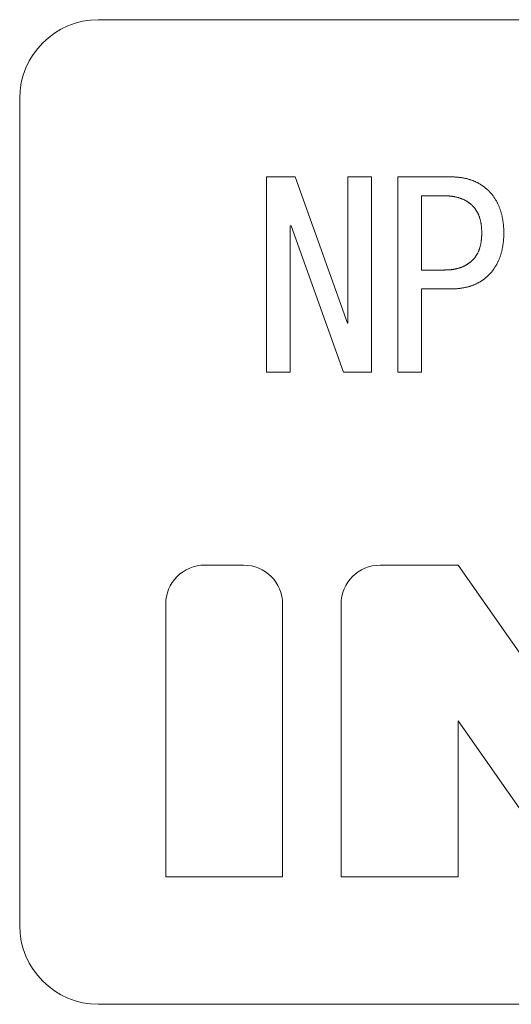
# Model space of a CAD drawing. Units: millimetres. Extents: x -1000 to 1000, y -693 to 692.
# Drawn here: x -759 to -747, y -236 to -211 of the extents above; entities that cross this region are included whole.
import ezdxf

# ---------------------------------------------------------------- set-up
doc = ezdxf.new("R2010")
doc.units = ezdxf.units.MM
doc.header["$LTSCALE"] = 5
doc.layers.add('1-6_家具01', color=7, linetype='Continuous')

msp = doc.modelspace()

# ---------------------------------------------------------------- linework, layer by layer
at = {"layer": '1-6_家具01', "color": 7, "linetype": 'Continuous', "lineweight": 5}
for p, q in [((-711.103, -211.19), (-757.103, -211.19)), ((-759.103, -213.19), (-759.103, -234.19)), ((-752.84, -220.137), (-752.84, -215.181)), ((-752.84, -215.181), (-752.111, -215.181)), ((-752.111, -215.181), (-750.789, -218.893)), ((-750.781, -218.893), (-750.781, -215.181)), ((-750.781, -215.181), (-750.179, -215.181)), ((-750.179, -215.181), (-750.179, -220.137)), ((-749.51, -220.137), (-749.51, -215.181)), ((-749.51, -215.181), (-748.171, -215.181)), ((-748.171, -215.181), (-748.162, -215.181)), ((-748.162, -215.181), (-748.159, -215.181)), ((-748.159, -215.181), (-748.155, -215.181)), ((-748.155, -215.181), (-748.15, -215.182)), ((-748.15, -215.182), (-748.144, -215.182)), ((-748.144, -215.182), (-748.137, -215.182)), ((-748.137, -215.182), (-748.13, -215.182)), ((-748.13, -215.182), (-748.122, -215.182)), ((-748.122, -215.182), (-748.113, -215.182)), ((-748.113, -215.182), (-748.104, -215.182)), ((-748.104, -215.182), (-748.094, -215.183)), ((-748.094, -215.183), (-748.082, -215.183)), ((-748.082, -215.183), (-748.071, -215.183)), ((-748.071, -215.183), (-748.058, -215.184)), ((-748.058, -215.184), (-748.045, -215.185)), ((-748.045, -215.185), (-748.032, -215.186)), ((-748.032, -215.186), (-748.017, -215.187)), ((-748.017, -215.187), (-748.002, -215.188)), ((-748.002, -215.188), (-747.986, -215.19)), ((-747.986, -215.19), (-747.97, -215.191)), ((-747.97, -215.191), (-747.953, -215.193)), ((-747.953, -215.193), (-747.936, -215.196)), ((-747.936, -215.196), (-747.919, -215.198)), ((-747.919, -215.198), (-747.902, -215.2)), ((-747.902, -215.2), (-747.884, -215.203)), ((-747.884, -215.203), (-747.868, -215.206)), ((-747.868, -215.206), (-747.85, -215.209)), ((-747.85, -215.209), (-747.834, -215.212)), ((-747.834, -215.212), (-747.817, -215.216)), ((-747.817, -215.216), (-747.8, -215.219)), ((-747.8, -215.219), (-747.784, -215.223)), ((-747.784, -215.223), (-747.767, -215.226)), ((-747.767, -215.226), (-747.751, -215.23)), ((-747.751, -215.23), (-747.735, -215.234)), ((-747.735, -215.234), (-747.719, -215.239)), ((-747.719, -215.239), (-747.703, -215.244)), ((-747.703, -215.244), (-747.687, -215.248)), ((-747.687, -215.248), (-747.672, -215.253)), ((-747.672, -215.253), (-747.656, -215.258)), ((-747.656, -215.258), (-747.641, -215.264)), ((-747.641, -215.264), (-747.625, -215.269)), ((-747.625, -215.269), (-747.61, -215.275)), ((-747.61, -215.275), (-747.595, -215.28)), ((-747.595, -215.28), (-747.58, -215.287)), ((-747.58, -215.287), (-747.566, -215.293)), ((-747.566, -215.293), (-747.551, -215.299)), ((-747.551, -215.299), (-747.537, -215.306)), ((-747.537, -215.306), (-747.522, -215.313)), ((-747.522, -215.313), (-747.508, -215.32)), ((-747.508, -215.32), (-747.494, -215.327)), ((-747.494, -215.327), (-747.48, -215.334)), ((-747.48, -215.334), (-747.466, -215.342)), ((-747.466, -215.342), (-747.452, -215.349)), ((-747.452, -215.349), (-747.439, -215.357)), ((-747.439, -215.357), (-747.426, -215.365)), ((-747.426, -215.365), (-747.412, -215.373)), ((-747.412, -215.373), (-747.399, -215.382)), ((-747.399, -215.382), (-747.386, -215.39)), ((-747.386, -215.39), (-747.373, -215.398)), ((-747.373, -215.398), (-747.36, -215.407)), ((-747.36, -215.407), (-747.348, -215.416)), ((-747.348, -215.416), (-747.336, -215.424)), ((-747.336, -215.424), (-747.324, -215.432)), ((-747.324, -215.432), (-747.313, -215.441)), ((-747.313, -215.441), (-747.302, -215.449)), ((-747.302, -215.449), (-747.292, -215.457)), ((-747.292, -215.457), (-747.283, -215.464)), ((-747.283, -215.464), (-747.275, -215.472)), ((-747.275, -215.472), (-747.267, -215.479)), ((-747.267, -215.479), (-747.259, -215.486)), ((-747.259, -215.486), (-747.252, -215.492)), ((-747.252, -215.492), (-747.246, -215.498)), ((-747.246, -215.498), (-747.24, -215.504)), ((-748.323, -215.662), (-748.908, -215.662)), ((-748.908, -215.662), (-748.908, -217.546)), ((-748.314, -215.662), (-748.323, -215.662)), ((-748.311, -215.662), (-748.314, -215.662)), ((-748.308, -215.662), (-748.311, -215.662)), ((-748.303, -215.662), (-748.308, -215.662)), ((-748.298, -215.663), (-748.303, -215.662)), ((-748.293, -215.663), (-748.298, -215.663)), ((-748.287, -215.663), (-748.293, -215.663)), ((-748.28, -215.663), (-748.287, -215.663)), ((-748.273, -215.663), (-748.28, -215.663)), ((-748.266, -215.663), (-748.273, -215.663)), ((-748.257, -215.664), (-748.266, -215.663)), ((-748.248, -215.664), (-748.257, -215.664)), ((-748.239, -215.664), (-748.248, -215.664)), ((-748.23, -215.664), (-748.239, -215.664)), ((-748.219, -215.665), (-748.23, -215.664)), ((-748.208, -215.666), (-748.219, -215.665)), ((-748.197, -215.667), (-748.208, -215.666)), ((-748.185, -215.668), (-748.197, -215.667)), ((-748.173, -215.669), (-748.185, -215.668)), ((-748.16, -215.671), (-748.173, -215.669)), ((-748.148, -215.672), (-748.16, -215.671)), ((-748.135, -215.674), (-748.148, -215.672)), ((-748.122, -215.676), (-748.135, -215.674)), ((-748.11, -215.678), (-748.122, -215.676)), ((-748.097, -215.68), (-748.11, -215.678)), ((-748.084, -215.682), (-748.097, -215.68)), ((-748.072, -215.684), (-748.084, -215.682)), ((-748.059, -215.687), (-748.072, -215.684)), ((-748.047, -215.689), (-748.059, -215.687)), ((-748.035, -215.692), (-748.047, -215.689)), ((-748.022, -215.695), (-748.035, -215.692)), ((-748.01, -215.698), (-748.022, -215.695)), ((-747.999, -215.701), (-748.01, -215.698)), ((-747.987, -215.704), (-747.999, -215.701)), ((-747.975, -215.707), (-747.987, -215.704)), ((-747.964, -215.711), (-747.975, -215.707)), ((-747.952, -215.714), (-747.964, -215.711)), ((-747.941, -215.718), (-747.952, -215.714)), ((-747.929, -215.722), (-747.941, -215.718)), ((-747.918, -215.726), (-747.929, -215.722)), ((-747.907, -215.73), (-747.918, -215.726)), ((-747.896, -215.734), (-747.907, -215.73)), ((-747.885, -215.738), (-747.896, -215.734)), ((-747.874, -215.743), (-747.885, -215.738)), ((-747.863, -215.747), (-747.874, -215.743)), ((-747.853, -215.752), (-747.863, -215.747)), ((-747.24, -215.504), (-747.234, -215.509)), ((-747.234, -215.509), (-747.23, -215.513)), ((-747.23, -215.513), (-747.225, -215.518)), ((-747.225, -215.518), (-747.221, -215.522)), ((-747.221, -215.522), (-747.218, -215.525)), ((-747.218, -215.525), (-747.214, -215.528)), ((-747.214, -215.528), (-747.212, -215.53)), ((-747.212, -215.53), (-747.205, -215.537)), ((-747.205, -215.537), (-747.2, -215.542)), ((-747.2, -215.542), (-747.197, -215.545)), ((-747.197, -215.545), (-747.195, -215.548)), ((-747.195, -215.548), (-747.192, -215.551)), ((-747.192, -215.551), (-747.188, -215.555)), ((-747.188, -215.555), (-747.184, -215.559)), ((-747.184, -215.559), (-747.179, -215.564)), ((-747.179, -215.564), (-747.174, -215.569)), ((-747.174, -215.569), (-747.169, -215.575)), ((-747.169, -215.575), (-747.163, -215.581)), ((-747.163, -215.581), (-747.156, -215.588)), ((-747.156, -215.588), (-747.15, -215.596)), ((-747.15, -215.596), (-747.142, -215.604)), ((-747.142, -215.604), (-747.134, -215.612)), ((-747.134, -215.612), (-747.127, -215.622)), ((-747.127, -215.622), (-747.118, -215.632)), ((-747.118, -215.632), (-747.11, -215.642)), ((-747.11, -215.642), (-747.101, -215.654)), ((-747.101, -215.654), (-747.092, -215.666)), ((-747.092, -215.666), (-747.083, -215.678)), ((-747.083, -215.678), (-747.074, -215.692)), ((-747.074, -215.692), (-747.065, -215.705)), ((-747.065, -215.705), (-747.056, -215.719)), ((-747.056, -215.719), (-747.046, -215.733)), ((-747.046, -215.733), (-747.038, -215.748)), ((-747.038, -215.748), (-747.029, -215.762)), ((-747.842, -215.757), (-747.853, -215.752)), ((-747.832, -215.762), (-747.842, -215.757)), ((-747.821, -215.767), (-747.832, -215.762)), ((-747.811, -215.772), (-747.821, -215.767)), ((-747.801, -215.777), (-747.811, -215.772)), ((-747.791, -215.783), (-747.801, -215.777)), ((-747.781, -215.788), (-747.791, -215.783)), ((-747.771, -215.794), (-747.781, -215.788)), ((-747.761, -215.8), (-747.771, -215.794)), ((-747.752, -215.806), (-747.761, -215.8)), ((-747.742, -215.812), (-747.752, -215.806)), ((-747.732, -215.818), (-747.742, -215.812)), ((-747.723, -215.824), (-747.732, -215.818)), ((-747.714, -215.83), (-747.723, -215.824)), ((-747.706, -215.837), (-747.714, -215.83)), ((-747.697, -215.843), (-747.706, -215.837)), ((-747.689, -215.849), (-747.697, -215.843)), ((-747.682, -215.855), (-747.689, -215.849)), ((-747.675, -215.86), (-747.682, -215.855)), ((-747.668, -215.866), (-747.675, -215.86)), ((-747.662, -215.872), (-747.668, -215.866)), ((-747.656, -215.876), (-747.662, -215.872)), ((-747.651, -215.881), (-747.656, -215.876)), ((-747.646, -215.886), (-747.651, -215.881)), ((-747.641, -215.89), (-747.646, -215.886)), ((-747.637, -215.894), (-747.641, -215.89)), ((-747.633, -215.898), (-747.637, -215.894)), ((-747.629, -215.901), (-747.633, -215.898)), ((-747.626, -215.904), (-747.629, -215.901)), ((-747.623, -215.907), (-747.626, -215.904)), ((-747.621, -215.91), (-747.623, -215.907)), ((-747.618, -215.912), (-747.621, -215.91)), ((-747.616, -215.914), (-747.618, -215.912)), ((-747.615, -215.915), (-747.616, -215.914)), ((-747.611, -215.918), (-747.615, -215.915)), ((-747.607, -215.923), (-747.611, -215.918)), ((-747.606, -215.925), (-747.607, -215.923)), ((-747.604, -215.927), (-747.606, -215.925)), ((-747.601, -215.929), (-747.604, -215.927)), ((-747.599, -215.932), (-747.601, -215.929)), ((-747.596, -215.935), (-747.599, -215.932)), ((-747.593, -215.938), (-747.596, -215.935)), ((-747.59, -215.942), (-747.593, -215.938)), ((-747.586, -215.946), (-747.59, -215.942)), ((-747.582, -215.95), (-747.586, -215.946)), ((-747.578, -215.954), (-747.582, -215.95)), ((-747.574, -215.959), (-747.578, -215.954)), ((-747.569, -215.965), (-747.574, -215.959)), ((-747.564, -215.97), (-747.569, -215.965)), ((-747.56, -215.976), (-747.564, -215.97)), ((-747.554, -215.983), (-747.56, -215.976)), ((-747.549, -215.99), (-747.554, -215.983)), ((-747.544, -215.998), (-747.549, -215.99)), ((-747.538, -216.006), (-747.544, -215.998)), ((-747.029, -215.762), (-747.02, -215.777)), ((-747.02, -215.777), (-747.011, -215.792)), ((-747.011, -215.792), (-747.003, -215.806)), ((-747.003, -215.806), (-746.995, -215.821)), ((-746.995, -215.821), (-746.987, -215.836)), ((-746.987, -215.836), (-746.979, -215.852)), ((-746.979, -215.852), (-746.971, -215.867)), ((-746.971, -215.867), (-746.964, -215.883)), ((-746.964, -215.883), (-746.956, -215.899)), ((-746.956, -215.899), (-746.95, -215.915)), ((-746.95, -215.915), (-746.943, -215.931)), ((-746.943, -215.931), (-746.936, -215.947)), ((-746.936, -215.947), (-746.93, -215.964)), ((-746.93, -215.964), (-746.924, -215.98)), ((-746.924, -215.98), (-746.918, -215.997)), ((-746.918, -215.997), (-746.912, -216.014)), ((-747.533, -216.014), (-747.538, -216.006)), ((-747.528, -216.022), (-747.533, -216.014)), ((-747.522, -216.031), (-747.528, -216.022)), ((-747.516, -216.04), (-747.522, -216.031)), ((-747.511, -216.048), (-747.516, -216.04)), ((-747.506, -216.057), (-747.511, -216.048)), ((-747.5, -216.066), (-747.506, -216.057)), ((-747.495, -216.076), (-747.5, -216.066)), ((-747.49, -216.085), (-747.495, -216.076)), ((-747.485, -216.094), (-747.49, -216.085)), ((-747.48, -216.104), (-747.485, -216.094)), ((-747.476, -216.114), (-747.48, -216.104)), ((-747.471, -216.124), (-747.476, -216.114)), ((-747.467, -216.134), (-747.471, -216.124)), ((-747.462, -216.144), (-747.467, -216.134)), ((-747.458, -216.154), (-747.462, -216.144)), ((-747.454, -216.164), (-747.458, -216.154)), ((-747.45, -216.175), (-747.454, -216.164)), ((-747.447, -216.185), (-747.45, -216.175)), ((-747.443, -216.196), (-747.447, -216.185)), ((-747.439, -216.207), (-747.443, -216.196)), ((-747.436, -216.218), (-747.439, -216.207)), ((-747.432, -216.228), (-747.436, -216.218)), ((-747.429, -216.24), (-747.432, -216.228)), ((-747.426, -216.251), (-747.429, -216.24)), ((-746.912, -216.014), (-746.906, -216.031)), ((-746.906, -216.031), (-746.901, -216.048)), ((-746.901, -216.048), (-746.896, -216.065)), ((-746.896, -216.065), (-746.89, -216.083)), ((-746.89, -216.083), (-746.886, -216.1)), ((-746.886, -216.1), (-746.881, -216.118)), ((-746.881, -216.118), (-746.876, -216.136)), ((-746.876, -216.136), (-746.872, -216.154)), ((-746.872, -216.154), (-746.868, -216.172)), ((-746.868, -216.172), (-746.864, -216.191)), ((-746.864, -216.191), (-746.86, -216.209)), ((-746.86, -216.209), (-746.856, -216.228)), ((-746.856, -216.228), (-746.853, -216.246)), ((-746.853, -216.246), (-746.849, -216.266)), ((-752.213, -216.427), (-752.238, -216.427)), ((-752.238, -216.427), (-752.238, -220.137)), ((-750.891, -220.137), (-752.213, -216.427)), ((-747.423, -216.262), (-747.426, -216.251)), ((-747.42, -216.273), (-747.423, -216.262)), ((-747.417, -216.285), (-747.42, -216.273)), ((-747.414, -216.296), (-747.417, -216.285)), ((-747.411, -216.308), (-747.414, -216.296)), ((-747.409, -216.32), (-747.411, -216.308)), ((-747.406, -216.332), (-747.409, -216.32)), ((-747.404, -216.344), (-747.406, -216.332)), ((-747.402, -216.356), (-747.404, -216.344)), ((-747.4, -216.368), (-747.402, -216.356)), ((-747.398, -216.381), (-747.4, -216.368)), ((-747.396, -216.393), (-747.398, -216.381)), ((-747.394, -216.406), (-747.396, -216.393)), ((-747.393, -216.418), (-747.394, -216.406)), ((-747.392, -216.431), (-747.393, -216.418)), ((-747.39, -216.444), (-747.392, -216.431)), ((-747.389, -216.456), (-747.39, -216.444)), ((-747.388, -216.468), (-747.389, -216.456)), ((-747.387, -216.479), (-747.388, -216.468)), ((-747.386, -216.491), (-747.387, -216.479)), ((-747.386, -216.501), (-747.386, -216.491)), ((-746.849, -216.266), (-746.846, -216.284)), ((-746.846, -216.284), (-746.843, -216.304)), ((-746.843, -216.304), (-746.84, -216.323)), ((-746.84, -216.323), (-746.838, -216.342)), ((-746.838, -216.342), (-746.836, -216.361)), ((-746.836, -216.361), (-746.834, -216.38)), ((-746.834, -216.38), (-746.832, -216.398)), ((-746.832, -216.398), (-746.83, -216.416)), ((-746.83, -216.416), (-746.829, -216.432)), ((-746.829, -216.432), (-746.828, -216.449)), ((-746.828, -216.449), (-746.827, -216.464)), ((-746.827, -216.464), (-746.826, -216.479)), ((-746.826, -216.479), (-746.826, -216.493)), ((-746.826, -216.493), (-746.825, -216.506)), ((-747.389, -216.754), (-747.388, -216.742)), ((-747.388, -216.742), (-747.387, -216.73)), ((-747.387, -216.73), (-747.386, -216.719)), ((-747.385, -216.512), (-747.386, -216.501)), ((-747.386, -216.708), (-747.385, -216.698)), ((-747.386, -216.719), (-747.386, -216.708)), ((-747.385, -216.521), (-747.385, -216.512)), ((-747.384, -216.53), (-747.385, -216.521)), ((-747.385, -216.688), (-747.384, -216.679)), ((-747.385, -216.698), (-747.385, -216.688)), ((-747.384, -216.539), (-747.384, -216.53)), ((-747.384, -216.547), (-747.384, -216.539)), ((-747.384, -216.555), (-747.384, -216.547)), ((-747.384, -216.562), (-747.384, -216.555)), ((-747.383, -216.568), (-747.384, -216.562)), ((-747.384, -216.648), (-747.383, -216.641)), ((-747.384, -216.655), (-747.384, -216.648)), ((-747.384, -216.662), (-747.384, -216.655)), ((-747.384, -216.67), (-747.384, -216.662)), ((-747.384, -216.679), (-747.384, -216.67)), ((-747.383, -216.574), (-747.383, -216.568)), ((-747.383, -216.58), (-747.383, -216.574)), ((-747.383, -216.585), (-747.383, -216.58)), ((-747.383, -216.589), (-747.383, -216.585)), ((-747.383, -216.593), (-747.383, -216.589)), ((-747.383, -216.596), (-747.383, -216.593)), ((-747.383, -216.599), (-747.383, -216.596)), ((-747.382, -216.605), (-747.383, -216.599)), ((-747.383, -216.614), (-747.382, -216.605)), ((-747.383, -216.617), (-747.383, -216.614)), ((-747.383, -216.62), (-747.383, -216.617)), ((-747.383, -216.625), (-747.383, -216.62)), ((-747.383, -216.63), (-747.383, -216.625)), ((-747.383, -216.635), (-747.383, -216.63)), ((-747.383, -216.641), (-747.383, -216.635)), ((-746.827, -216.745), (-746.828, -216.761)), ((-746.826, -216.731), (-746.827, -216.745)), ((-746.825, -216.704), (-746.826, -216.717)), ((-746.826, -216.717), (-746.826, -216.731)), ((-746.825, -216.506), (-746.825, -216.518)), ((-746.825, -216.518), (-746.824, -216.53)), ((-746.824, -216.68), (-746.825, -216.691)), ((-746.825, -216.691), (-746.825, -216.704)), ((-746.824, -216.53), (-746.824, -216.54)), ((-746.824, -216.54), (-746.824, -216.55)), ((-746.824, -216.55), (-746.824, -216.559)), ((-746.824, -216.559), (-746.824, -216.568)), ((-746.824, -216.568), (-746.824, -216.575)), ((-746.824, -216.575), (-746.824, -216.581)), ((-746.824, -216.581), (-746.824, -216.587)), ((-746.824, -216.587), (-746.824, -216.592)), ((-746.824, -216.592), (-746.823, -216.605)), ((-746.823, -216.605), (-746.824, -216.614)), ((-746.824, -216.614), (-746.824, -216.618)), ((-746.824, -216.618), (-746.824, -216.623)), ((-746.824, -216.623), (-746.824, -216.628)), ((-746.824, -216.628), (-746.824, -216.635)), ((-746.824, -216.635), (-746.824, -216.642)), ((-746.824, -216.642), (-746.824, -216.65)), ((-746.824, -216.65), (-746.824, -216.659)), ((-746.824, -216.659), (-746.824, -216.669)), ((-746.824, -216.669), (-746.824, -216.68)), ((-747.439, -217.003), (-747.436, -216.992)), ((-747.436, -216.992), (-747.432, -216.981)), ((-747.432, -216.981), (-747.429, -216.97)), ((-747.429, -216.97), (-747.426, -216.959)), ((-747.426, -216.959), (-747.423, -216.948)), ((-747.423, -216.948), (-747.42, -216.936)), ((-747.42, -216.936), (-747.417, -216.925)), ((-747.417, -216.925), (-747.414, -216.913)), ((-747.414, -216.913), (-747.411, -216.902)), ((-747.411, -216.902), (-747.409, -216.89)), ((-747.409, -216.89), (-747.406, -216.878)), ((-747.406, -216.878), (-747.404, -216.866)), ((-747.404, -216.866), (-747.402, -216.854)), ((-747.402, -216.854), (-747.4, -216.841)), ((-747.4, -216.841), (-747.398, -216.829)), ((-747.398, -216.829), (-747.396, -216.816)), ((-747.396, -216.816), (-747.394, -216.804)), ((-747.394, -216.804), (-747.393, -216.791)), ((-747.393, -216.791), (-747.392, -216.778)), ((-747.392, -216.778), (-747.39, -216.766)), ((-747.39, -216.766), (-747.389, -216.754)), ((-746.856, -216.982), (-746.86, -217)), ((-746.853, -216.963), (-746.856, -216.982)), ((-746.849, -216.944), (-746.853, -216.963)), ((-746.846, -216.925), (-746.849, -216.944)), ((-746.843, -216.906), (-746.846, -216.925)), ((-746.84, -216.887), (-746.843, -216.906)), ((-746.838, -216.868), (-746.84, -216.887)), ((-746.836, -216.848), (-746.838, -216.868)), ((-746.834, -216.83), (-746.836, -216.848)), ((-746.832, -216.812), (-746.834, -216.83)), ((-746.83, -216.794), (-746.832, -216.812)), ((-746.829, -216.777), (-746.83, -216.794)), ((-746.828, -216.761), (-746.829, -216.777)), ((-747.574, -217.25), (-747.569, -217.245)), ((-747.569, -217.245), (-747.564, -217.239)), ((-747.564, -217.239), (-747.56, -217.233)), ((-747.56, -217.233), (-747.554, -217.226)), ((-747.554, -217.226), (-747.549, -217.219)), ((-747.549, -217.219), (-747.544, -217.212)), ((-747.544, -217.212), (-747.538, -217.204)), ((-747.538, -217.204), (-747.533, -217.196)), ((-747.533, -217.196), (-747.528, -217.188)), ((-747.528, -217.188), (-747.522, -217.179)), ((-747.522, -217.179), (-747.516, -217.17)), ((-747.516, -217.17), (-747.511, -217.161)), ((-747.511, -217.161), (-747.506, -217.152)), ((-747.506, -217.152), (-747.5, -217.143)), ((-747.5, -217.143), (-747.495, -217.134)), ((-747.495, -217.134), (-747.49, -217.124)), ((-747.49, -217.124), (-747.485, -217.115)), ((-747.485, -217.115), (-747.48, -217.106)), ((-747.48, -217.106), (-747.476, -217.096)), ((-747.476, -217.096), (-747.471, -217.086)), ((-747.471, -217.086), (-747.467, -217.076)), ((-747.467, -217.076), (-747.462, -217.066)), ((-747.462, -217.066), (-747.458, -217.056)), ((-747.458, -217.056), (-747.454, -217.045)), ((-747.454, -217.045), (-747.45, -217.035)), ((-747.45, -217.035), (-747.447, -217.024)), ((-747.447, -217.024), (-747.443, -217.014)), ((-747.443, -217.014), (-747.439, -217.003)), ((-746.93, -217.246), (-746.936, -217.262)), ((-746.924, -217.23), (-746.93, -217.246)), ((-746.918, -217.213), (-746.924, -217.23)), ((-746.912, -217.196), (-746.918, -217.213)), ((-746.906, -217.179), (-746.912, -217.196)), ((-746.901, -217.162), (-746.906, -217.179)), ((-746.896, -217.144), (-746.901, -217.162)), ((-746.89, -217.127), (-746.896, -217.144)), ((-746.886, -217.109), (-746.89, -217.127)), ((-746.881, -217.091), (-746.886, -217.109)), ((-746.876, -217.074), (-746.881, -217.091)), ((-746.872, -217.056), (-746.876, -217.074)), ((-746.868, -217.037), (-746.872, -217.056)), ((-746.864, -217.019), (-746.868, -217.037)), ((-746.86, -217), (-746.864, -217.019)), ((-747.975, -217.5), (-747.964, -217.497)), ((-747.964, -217.497), (-747.952, -217.494)), ((-747.952, -217.494), (-747.941, -217.49)), ((-747.941, -217.49), (-747.93, -217.486)), ((-747.93, -217.486), (-747.918, -217.482)), ((-747.918, -217.482), (-747.907, -217.478)), ((-747.907, -217.478), (-747.896, -217.474)), ((-747.896, -217.474), (-747.885, -217.47)), ((-747.885, -217.47), (-747.874, -217.466)), ((-747.874, -217.466), (-747.863, -217.461)), ((-747.863, -217.461), (-747.852, -217.456)), ((-747.852, -217.456), (-747.842, -217.452)), ((-747.842, -217.452), (-747.832, -217.447)), ((-747.832, -217.447), (-747.821, -217.442)), ((-747.821, -217.442), (-747.811, -217.437)), ((-747.811, -217.437), (-747.801, -217.432)), ((-747.801, -217.432), (-747.791, -217.426)), ((-747.791, -217.426), (-747.781, -217.42)), ((-747.781, -217.42), (-747.771, -217.415)), ((-747.771, -217.415), (-747.761, -217.409)), ((-747.761, -217.409), (-747.752, -217.403)), ((-747.752, -217.403), (-747.742, -217.397)), ((-747.742, -217.397), (-747.733, -217.39)), ((-747.733, -217.39), (-747.724, -217.384)), ((-747.724, -217.384), (-747.714, -217.378)), ((-747.714, -217.378), (-747.706, -217.372)), ((-747.706, -217.372), (-747.698, -217.366)), ((-747.698, -217.366), (-747.69, -217.36)), ((-747.69, -217.36), (-747.682, -217.354)), ((-747.682, -217.354), (-747.675, -217.348)), ((-747.675, -217.348), (-747.668, -217.343)), ((-747.668, -217.343), (-747.662, -217.338)), ((-747.662, -217.338), (-747.656, -217.332)), ((-747.656, -217.332), (-747.651, -217.328)), ((-747.651, -217.328), (-747.646, -217.323)), ((-747.646, -217.323), (-747.641, -217.319)), ((-747.641, -217.319), (-747.637, -217.315)), ((-747.637, -217.315), (-747.633, -217.311)), ((-747.633, -217.311), (-747.629, -217.308)), ((-747.629, -217.308), (-747.626, -217.305)), ((-747.626, -217.305), (-747.623, -217.302)), ((-747.623, -217.302), (-747.621, -217.3)), ((-747.621, -217.3), (-747.618, -217.298)), ((-747.618, -217.298), (-747.616, -217.296)), ((-747.616, -217.296), (-747.611, -217.291)), ((-747.611, -217.291), (-747.608, -217.288)), ((-747.608, -217.288), (-747.607, -217.286)), ((-747.607, -217.286), (-747.606, -217.285)), ((-747.606, -217.285), (-747.604, -217.283)), ((-747.604, -217.283), (-747.601, -217.28)), ((-747.601, -217.28), (-747.599, -217.278)), ((-747.599, -217.278), (-747.596, -217.275)), ((-747.596, -217.275), (-747.593, -217.272)), ((-747.593, -217.272), (-747.59, -217.268)), ((-747.59, -217.268), (-747.586, -217.264)), ((-747.586, -217.264), (-747.582, -217.26)), ((-747.582, -217.26), (-747.578, -217.255)), ((-747.578, -217.255), (-747.574, -217.25)), ((-747.056, -217.49), (-747.065, -217.504)), ((-747.046, -217.476), (-747.056, -217.49)), ((-747.038, -217.462), (-747.046, -217.476)), ((-747.029, -217.448), (-747.038, -217.462)), ((-747.02, -217.433), (-747.029, -217.448)), ((-747.011, -217.418), (-747.02, -217.433)), ((-747.003, -217.403), (-747.011, -217.418)), ((-746.995, -217.388), (-747.003, -217.403)), ((-746.987, -217.373), (-746.995, -217.388)), ((-746.979, -217.358), (-746.987, -217.373)), ((-746.971, -217.342), (-746.979, -217.358)), ((-746.964, -217.327), (-746.971, -217.342)), ((-746.956, -217.311), (-746.964, -217.327)), ((-746.95, -217.295), (-746.956, -217.311)), ((-746.943, -217.279), (-746.95, -217.295)), ((-746.936, -217.262), (-746.943, -217.279)), ((-748.908, -217.546), (-748.323, -217.546)), ((-748.323, -217.546), (-748.317, -217.545)), ((-748.317, -217.545), (-748.314, -217.545)), ((-748.314, -217.545), (-748.311, -217.545)), ((-748.311, -217.545), (-748.308, -217.545)), ((-748.308, -217.545), (-748.303, -217.545)), ((-748.303, -217.545), (-748.298, -217.545)), ((-748.298, -217.545), (-748.293, -217.545)), ((-748.293, -217.545), (-748.287, -217.545)), ((-748.287, -217.545), (-748.28, -217.545)), ((-748.28, -217.545), (-748.273, -217.545)), ((-748.273, -217.545), (-748.266, -217.544)), ((-748.266, -217.544), (-748.257, -217.544)), ((-748.257, -217.544), (-748.248, -217.544)), ((-748.248, -217.544), (-748.239, -217.544)), ((-748.239, -217.544), (-748.23, -217.543)), ((-748.23, -217.543), (-748.219, -217.542)), ((-748.219, -217.542), (-748.208, -217.542)), ((-748.208, -217.542), (-748.197, -217.541)), ((-748.197, -217.541), (-748.185, -217.54)), ((-748.185, -217.54), (-748.173, -217.538)), ((-748.173, -217.538), (-748.16, -217.537)), ((-748.16, -217.537), (-748.148, -217.536)), ((-748.148, -217.536), (-748.135, -217.534)), ((-748.135, -217.534), (-748.122, -217.532)), ((-748.122, -217.532), (-748.11, -217.53)), ((-748.11, -217.53), (-748.097, -217.528)), ((-748.097, -217.528), (-748.084, -217.526)), ((-748.084, -217.526), (-748.072, -217.524)), ((-748.072, -217.524), (-748.059, -217.521)), ((-748.059, -217.521), (-748.047, -217.518)), ((-748.047, -217.518), (-748.035, -217.516)), ((-748.035, -217.516), (-748.022, -217.513)), ((-748.022, -217.513), (-748.01, -217.51)), ((-748.01, -217.51), (-747.999, -217.507)), ((-747.999, -217.507), (-747.987, -217.504)), ((-747.987, -217.504), (-747.975, -217.5)), ((-747.284, -217.744), (-747.293, -217.752)), ((-747.275, -217.737), (-747.284, -217.744)), ((-747.267, -217.73), (-747.275, -217.737)), ((-747.259, -217.724), (-747.267, -217.73)), ((-747.252, -217.717), (-747.259, -217.724)), ((-747.246, -217.711), (-747.252, -217.717)), ((-747.24, -217.706), (-747.246, -217.711)), ((-747.235, -217.7), (-747.24, -217.706)), ((-747.23, -217.696), (-747.235, -217.7)), ((-747.225, -217.692), (-747.23, -217.696)), ((-747.221, -217.688), (-747.225, -217.692)), ((-747.218, -217.685), (-747.221, -217.688)), ((-747.214, -217.682), (-747.218, -217.685)), ((-747.212, -217.679), (-747.214, -217.682)), ((-747.21, -217.677), (-747.212, -217.679)), ((-747.205, -217.672), (-747.21, -217.677)), ((-747.197, -217.665), (-747.205, -217.672)), ((-747.195, -217.662), (-747.197, -217.665)), ((-747.192, -217.659), (-747.195, -217.662)), ((-747.188, -217.655), (-747.192, -217.659)), ((-747.184, -217.651), (-747.188, -217.655)), ((-747.179, -217.646), (-747.184, -217.651)), ((-747.174, -217.64), (-747.179, -217.646)), ((-747.169, -217.635), (-747.174, -217.64)), ((-747.163, -217.628), (-747.169, -217.635)), ((-747.156, -217.621), (-747.163, -217.628)), ((-747.15, -217.614), (-747.156, -217.621)), ((-747.142, -217.606), (-747.15, -217.614)), ((-747.134, -217.597), (-747.142, -217.606)), ((-747.127, -217.588), (-747.134, -217.597)), ((-747.118, -217.578), (-747.127, -217.588)), ((-747.11, -217.567), (-747.118, -217.578)), ((-747.101, -217.556), (-747.11, -217.567)), ((-747.092, -217.544), (-747.101, -217.556)), ((-747.083, -217.531), (-747.092, -217.544)), ((-747.074, -217.518), (-747.083, -217.531)), ((-747.065, -217.504), (-747.074, -217.518)), ((-747.85, -217.999), (-747.868, -218.002)), ((-747.834, -217.996), (-747.85, -217.999)), ((-747.817, -217.992), (-747.834, -217.996)), ((-747.8, -217.989), (-747.817, -217.992)), ((-747.784, -217.985), (-747.8, -217.989)), ((-747.767, -217.981), (-747.784, -217.985)), ((-747.751, -217.977), (-747.767, -217.981)), ((-747.735, -217.973), (-747.751, -217.977)), ((-747.719, -217.969), (-747.735, -217.973)), ((-747.703, -217.964), (-747.719, -217.969)), ((-747.687, -217.96), (-747.703, -217.964)), ((-747.672, -217.954), (-747.687, -217.96)), ((-747.656, -217.95), (-747.672, -217.954)), ((-747.641, -217.944), (-747.656, -217.95)), ((-747.626, -217.939), (-747.641, -217.944)), ((-747.61, -217.933), (-747.626, -217.939)), ((-747.595, -217.927), (-747.61, -217.933)), ((-747.58, -217.922), (-747.595, -217.927)), ((-747.566, -217.915), (-747.58, -217.922)), ((-747.551, -217.909), (-747.566, -217.915)), ((-747.536, -217.902), (-747.551, -217.909)), ((-747.522, -217.896), (-747.536, -217.902)), ((-747.508, -217.889), (-747.522, -217.896)), ((-747.494, -217.882), (-747.508, -217.889)), ((-747.48, -217.874), (-747.494, -217.882)), ((-747.466, -217.867), (-747.48, -217.874)), ((-747.452, -217.859), (-747.466, -217.867)), ((-747.439, -217.852), (-747.452, -217.859)), ((-747.426, -217.844), (-747.439, -217.852)), ((-747.412, -217.836), (-747.426, -217.844)), ((-747.399, -217.827), (-747.412, -217.836)), ((-747.386, -217.819), (-747.399, -217.827)), ((-747.373, -217.81), (-747.386, -217.819)), ((-747.36, -217.802), (-747.373, -217.81)), ((-747.348, -217.793), (-747.36, -217.802)), ((-747.336, -217.785), (-747.348, -217.793)), ((-747.324, -217.776), (-747.336, -217.785)), ((-747.313, -217.768), (-747.324, -217.776)), ((-747.302, -217.76), (-747.313, -217.768)), ((-747.293, -217.752), (-747.302, -217.76)), ((-748.171, -218.027), (-748.908, -218.027)), ((-748.908, -218.027), (-748.908, -220.137)), ((-748.159, -218.026), (-748.171, -218.027)), ((-748.155, -218.026), (-748.159, -218.026)), ((-748.15, -218.026), (-748.155, -218.026)), ((-748.144, -218.026), (-748.15, -218.026)), ((-748.137, -218.026), (-748.144, -218.026)), ((-748.13, -218.026), (-748.137, -218.026)), ((-748.122, -218.026), (-748.13, -218.026)), ((-748.113, -218.026), (-748.122, -218.026)), ((-748.104, -218.025), (-748.113, -218.026)), ((-748.094, -218.025), (-748.104, -218.025)), ((-748.082, -218.025), (-748.094, -218.025)), ((-748.071, -218.024), (-748.082, -218.025)), ((-748.058, -218.024), (-748.071, -218.024)), ((-748.045, -218.023), (-748.058, -218.024)), ((-748.032, -218.022), (-748.045, -218.023)), ((-748.017, -218.021), (-748.032, -218.022)), ((-748.002, -218.02), (-748.017, -218.021)), ((-747.986, -218.018), (-748.002, -218.02)), ((-747.97, -218.016), (-747.986, -218.018)), ((-747.953, -218.014), (-747.97, -218.016)), ((-747.936, -218.012), (-747.953, -218.014)), ((-747.919, -218.01), (-747.936, -218.012)), ((-747.902, -218.007), (-747.919, -218.01)), ((-747.884, -218.004), (-747.902, -218.007)), ((-747.868, -218.002), (-747.884, -218.004)), ((-750.789, -218.893), (-750.781, -218.893)), ((-752.238, -220.137), (-752.84, -220.137)), ((-750.179, -220.137), (-750.891, -220.137)), ((-748.908, -220.137), (-749.51, -220.137)), ((-753.422, -225.04), (-754.411, -225.04)), ((-747.984, -225.04), (-749.961, -225.04)), ((-745.215, -228.995), (-747.984, -225.04)), ((-755.4, -226.028), (-755.4, -232.95)), ((-752.433, -232.95), (-752.433, -226.028)), ((-750.95, -226.028), (-750.95, -232.95)), ((-747.984, -228.995), (-745.215, -232.95)), ((-747.984, -232.95), (-747.984, -228.995)), ((-755.4, -232.95), (-752.433, -232.95)), ((-750.95, -232.95), (-747.984, -232.95)), ((-757.103, -236.19), (-711.103, -236.19))]:
    msp.add_line(p, q, dxfattribs=at)
for centre, radius, start, end in [((-757.103, -213.19), 2, 90, 180), ((-754.411, -226.028), 0.989, 90, 180.001), ((-753.422, -226.028), 0.989, 0, 90), ((-749.961, -226.028), 0.989, 90, 180), ((-757.103, -234.19), 2, 180, 270)]:
    msp.add_arc(centre, radius, start, end, dxfattribs=at)

doc.saveas('drawing.dxf')
